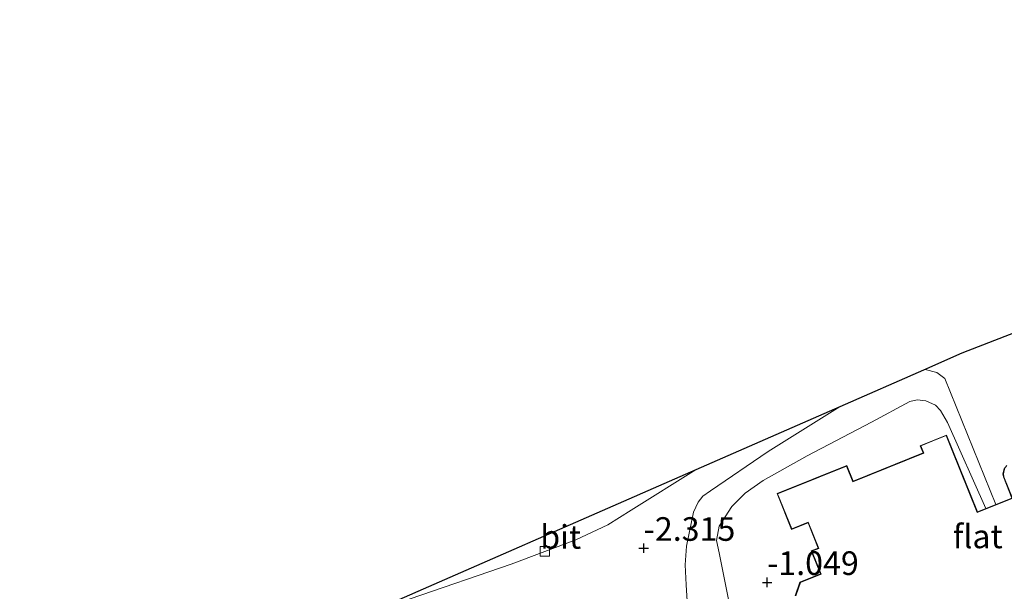
# Model space of a CAD drawing. Units: metres. Extents: x 129997 to 140001, y 512498 to 518753.
# Drawn here: x 131862 to 131966, y 517260 to 517320 of the extents above; entities that cross this region are included whole.
import ezdxf
from ezdxf.enums import TextEntityAlignment as Align

# ---------------------------------------------------------------- set-up
doc = ezdxf.new("R2010")
doc.units = ezdxf.units.M
doc.layers.get('0').update_dxf_attribs({"lineweight": 25})
doc.layers.add('B-ME-GW-HOOGTEPUNT-S-B1', color=10, linetype='Continuous')
doc.layers.add('B-ME-KG-KADASTRAAL-OPNAMEDTMGRENS-L-B1', color=10, linetype='Continuous')
for name, color, linetype, lineweight in [('B-ME-GW-KRUINLIJN-L-B1', 93, 'Continuous', 18), ('B-ME-GW-TEENLIJN-L-B1', 93, 'Continuous', 18), ('B-ME-IE-GRASLAND-GV-B6', 93, 'Continuous', 18), ('B-ME-IE-GRONDWERKLIJN-GROND_INGERICHT-GV-B6', 253, 'Continuous', 18), ('B-ME-KG-KADASTRAAL-DAKRAND-L-B1', 13, 'Continuous', 18), ('B-ME-OG-BEBOUWING-GV-B6', 173, 'Continuous', 18), ('B-ME-VH-VERH_SOORT-BITUMEN-GV-B6', 8, 'IE-TERREINAFSCHEIDING-NATUURLIJK-HOUTWAL', 18), ('B-ME-VV-KOLK-S-B1', 8, 'Continuous', 18)]:
    doc.layers.add(name, color=color, linetype=linetype, lineweight=lineweight)
doc.styles.add('NLCS-ISO', font='NLCS-ISO.TTF')
doc.linetypes.add('IE-TERREINAFSCHEIDING-NATUURLIJK-HOUTWAL', pattern='A,7,-1.5,[67,NLCS.SHX,S=0.75,R=45,X=0,Y=0],-1.5,7,-1.5,[70,NLCS.SHX,S=0.75,R=0,X=0,Y=0],-1.5', length=20)

# ---------------------------------------------------------------- blocks, each defined once
blk = doc.blocks.new('hoogtepunt')
for p, q in [((-0.5, 0), (0.5, 0)), ((0, 0.5), (0, -0.5))]:
    blk.add_line(p, q)
blk = doc.blocks.new('kolk')
blk.add_lwpolyline([(-0.5, -0.5), (0.5, -0.5), (0.5, 0.5), (-0.5, 0.5)], close=True)

msp = doc.modelspace()

# ---------------------------------------------------------------- linework, layer by layer
at = {"layer": 'B-ME-GW-KRUINLIJN-L-B1'}
msp.add_polyline3d([(131960.23, 517251.325, -1.03), (131953.865, 517249.376, -1.031), (131942.97, 517246.241, -1.056), (131941.594, 517246.233, -1.042), (131941.09, 517246.497, -1.038), (131940.417, 517247.551, -1.02), (131939.233, 517250.973, -0.991), (131937.424, 517257.992, -1.071), (131936.252, 517263.831, -1.23), (131935.999, 517265.131, -1.277), (131936.259, 517266.629, -1.285), (131937.594, 517268.731, -1.274), (131939.031, 517270.138, -1.252), (131940.918, 517271.455, -1.227), (131945.571, 517274.095, -1.143), (131952.392, 517277.643, -1.148), (131956.458, 517279.832, -1.151), (131957.247, 517280.002, -1.165), (131958.159, 517279.903, -1.18), (131959.18, 517279.456, -1.18), (131959.701, 517278.891, -1.183), (131960.44, 517277.628, -1.187), (131964.512, 517268.504, -1.221)], dxfattribs=at)
at = {"layer": 'B-ME-GW-TEENLIJN-L-B1'}
for points in [[(131965.56, 517268.927, -1.553), (131960.176, 517282.263, -1.827), (131959.323, 517282.914, -1.867), (131958.082, 517283.214, -1.921), (131957.945, 517283.203, -1.932)], [(131949.063, 517279.313, -2.15), (131941.451, 517274.542, -2.21), (131935.337, 517270.378, -2.268), (131934.553, 517269.827, -2.268), (131934.033, 517269.168, -2.272), (131933.562, 517268.104, -2.261), (131932.813, 517264.506, -2.217), (131932.66, 517262.548, -2.243), (131932.782, 517260.445, -2.253), (131932.981, 517256.991, -2.261), (131933.938, 517252.092, -2.272), (131935.226, 517247.602, -2.279), (131936.276, 517243.993, -2.286), (131936.92, 517242.666, -2.311), (131938.209, 517241.845, -2.413), (131939.536, 517241.877, -2.535), (131941.699, 517242.171, -2.59), (131945.785, 517243.408, -2.648), (131955.361, 517246.399, -2.593), (131966.965, 517250.367, -2.604), (131970.776, 517251.748, -2.611)]]:
    msp.add_polyline3d(points, dxfattribs=at)
at = {"layer": 'B-ME-IE-GRASLAND-GV-B6'}
msp.add_polyline3d([(131932.981, 517256.991, -2.261), (131932.782, 517260.445, -2.253), (131932.66, 517262.548, -2.243), (131932.813, 517264.506, -2.217), (131933.562, 517268.104, -2.261), (131934.033, 517269.168, -2.272), (131934.553, 517269.827, -2.268), (131935.337, 517270.378, -2.268), (131941.451, 517274.542, -2.21), (131949.063, 517279.313, -2.15), (131957.945, 517283.203, -1.932), (131958.082, 517283.214, -1.921), (131959.323, 517282.914, -1.867), (131960.176, 517282.263, -1.827), (131965.56, 517268.927, -1.553), (131964.512, 517268.504, -1.221), (131960.44, 517277.628, -1.187), (131959.701, 517278.891, -1.183), (131959.18, 517279.456, -1.18), (131958.159, 517279.903, -1.18), (131957.247, 517280.002, -1.165), (131956.458, 517279.832, -1.151), (131952.392, 517277.643, -1.148), (131945.571, 517274.095, -1.143), (131940.918, 517271.455, -1.227), (131939.031, 517270.138, -1.252), (131937.594, 517268.731, -1.274), (131936.259, 517266.629, -1.285), (131935.999, 517265.131, -1.277), (131936.252, 517263.831, -1.23), (131937.424, 517257.992, -1.071)], dxfattribs=at)
at = {"layer": 'B-ME-IE-GRONDWERKLIJN-GROND_INGERICHT-GV-B6'}
for points in [[(131966.72, 517273.061, -1.553), (131966.447, 517272.708, -1.553), (131966.309, 517272.167, -1.553), (131966.37, 517271.844, -1.553), (131967.269, 517269.619, -1.553), (131965.56, 517268.927, -1.553), (131960.176, 517282.263, -1.827), (131959.323, 517282.914, -1.867), (131958.082, 517283.214, -1.921), (131957.945, 517283.203, -1.932), (131961.997, 517284.978, -1.917), (132006.068, 517302.052, -1.778)], [(131937.424, 517257.992, -1.071), (131936.252, 517263.831, -1.23), (131935.999, 517265.131, -1.277), (131936.259, 517266.629, -1.285), (131937.594, 517268.731, -1.274), (131939.031, 517270.138, -1.252), (131940.918, 517271.455, -1.227), (131945.571, 517274.095, -1.143), (131952.392, 517277.643, -1.148), (131956.458, 517279.832, -1.151), (131957.247, 517280.002, -1.165), (131958.159, 517279.903, -1.18), (131959.18, 517279.456, -1.18), (131959.701, 517278.891, -1.183), (131960.44, 517277.628, -1.187), (131964.512, 517268.504, -1.221), (131963.625, 517268.145, -1.221), (131960.334, 517276.286, -1.08), (131957.545, 517275.158, -1.096), (131957.855, 517274.393, -1.055), (131950.455, 517271.401, -1.07), (131949.78, 517273.071, -1.07), (131942.393, 517270.085, -1.141), (131943.931, 517266.281, -1.008), (131945.672, 517266.985, -0.952), (131946.75, 517264.319, -0.912), (131946.007, 517264.019, -0.916), (131946.992, 517261.583, -0.921), (131944.8, 517260.697, -0.957), (131944.307, 517259.281, -0.875)], [(131834.639, 517229.195, -2.262), (131864.354, 517242.21, -2.232), (131897.882, 517256.896, -2.354), (131903.548, 517258.934, -2.345), (131914.247, 517262.621, -2.297), (131921.08, 517265.177, -2.356), (131924.491, 517266.779, -2.334), (131926.964, 517268.318, -2.33), (131933.841, 517272.646, -2.325), (131949.063, 517279.313, -2.15), (131941.451, 517274.542, -2.21), (131935.337, 517270.378, -2.268), (131934.553, 517269.827, -2.268), (131934.033, 517269.168, -2.272), (131933.562, 517268.104, -2.261), (131932.813, 517264.506, -2.217), (131932.66, 517262.548, -2.243), (131932.782, 517260.445, -2.253), (131932.981, 517256.991, -2.261)]]:
    msp.add_polyline3d(points, dxfattribs=at)
at = {"layer": 'B-ME-KG-KADASTRAAL-DAKRAND-L-B1'}
for points in [[(131944.372, 517259.253, 2.214), (131944.865, 517260.67, 2.196), (131947.011, 517261.537, 2.196), (131947.057, 517261.556, 10.388), (131946.073, 517263.991, 10.381), (131946.815, 517264.291, 10.388), (131945.699, 517267.05, 10.388), (131943.959, 517266.346, 7.624), (131942.458, 517270.057, 7.631), (131944.126, 517270.731, 10.409), (131949.753, 517273.006, 10.442), (131950.428, 517271.336, 10.442), (131957.92, 517274.365, 10.421), (131957.611, 517275.131, 10.421), (131958.821, 517275.62, 10.403), (131960.306, 517276.221, 6.685), (131960.948, 517274.632, 10.405), (131963.597, 517268.08, 10.424), (131967.288, 517269.572, 10.424)], [(131967.334, 517269.591, 12.979), (131966.418, 517271.858, 12.982), (131966.36, 517272.165, 12.979), (131966.493, 517272.686, 12.982)]]:
    msp.add_polyline3d(points, dxfattribs=at)
at = {"layer": 'B-ME-KG-KADASTRAAL-OPNAMEDTMGRENS-L-B1'}
msp.add_polyline3d([(131834.639, 517229.195, -2.262), (131864.354, 517242.21, -2.232), (131897.882, 517256.896, -2.354), (131933.841, 517272.646, -2.325), (131949.063, 517279.313, -2.15), (131957.945, 517283.203, -1.932), (131961.997, 517284.978, -1.917), (132006.068, 517302.052, -1.778), (132005.603, 517303.24, -1.773), (132022.046, 517309.988, -1.773), (132022.67, 517308.484, -1.771), (132026.597, 517310.006, -1.758), (132028.24, 517310.642, -1.812), (132033.447, 517312.66, -1.909), (132035.918, 517313.617, -1.774), (132049.621, 517318.926, -1.37), (132051.002, 517319.461, -1.335), (132053.031, 517320.247, -1.261), (132056.675, 517320.247, -1.287), (132061.911, 517320.247, -1.374), (132089.839, 517320.247, -1.603)], dxfattribs=at)
at = {"layer": 'B-ME-OG-BEBOUWING-GV-B6'}
for points in [[(131944.307, 517259.281, -0.875), (131944.8, 517260.697, -0.957), (131946.992, 517261.583, -0.921), (131946.007, 517264.019, -0.916), (131946.75, 517264.319, -0.912), (131945.672, 517266.985, -0.952), (131943.931, 517266.281, -1.008), (131942.393, 517270.085, -1.141), (131949.78, 517273.071, -1.07), (131950.455, 517271.401, -1.07), (131957.855, 517274.393, -1.055), (131957.545, 517275.158, -1.096), (131960.334, 517276.286, -1.08), (131963.625, 517268.145, -1.221), (131964.512, 517268.504, -1.221)], [(131964.512, 517268.504, -1.221), (131965.56, 517268.927, -1.553), (131967.269, 517269.619, -1.553), (131966.37, 517271.844, -1.553), (131966.309, 517272.167, -1.553), (131966.447, 517272.708, -1.553), (131966.72, 517273.061, -1.553)]]:
    msp.add_polyline3d(points, dxfattribs=at)
at = {"layer": 'B-ME-VH-VERH_SOORT-BITUMEN-GV-B6'}
msp.add_polyline3d([(131933.841, 517272.646, -2.325), (131926.964, 517268.318, -2.33), (131924.491, 517266.779, -2.334), (131921.08, 517265.177, -2.356), (131914.247, 517262.621, -2.297), (131903.548, 517258.934, -2.345), (131897.882, 517256.896, -2.354), (131933.841, 517272.646, -2.325)], dxfattribs=at)

# ---------------------------------------------------------------- block references
at = {"layer": 'B-ME-GW-HOOGTEPUNT-S-B1', "rotation": 90}
for p in [(131928.275, 517264.307, -2.315), (131928.275, 517264.307, -2.315), (131941.345, 517260.693, -1.049), (131941.345, 517260.693, -1.049)]:
    msp.add_blockref('hoogtepunt', p, dxfattribs=at)
at = {"layer": 'B-ME-VV-KOLK-S-B1', "rotation": 90}
msp.add_blockref('kolk', (131917.813, 517263.974, -2.403), dxfattribs=at)

# ---------------------------------------------------------------- texts
at = {"layer": 'B-ME-GW-HOOGTEPUNT-S-B1', "ltscale": 0.2, "style": 'NLCS-ISO'}
for s, p in [('-2.315', (131928.275, 517264.307, -2.315)), ('-2.315', (131928.275, 517264.307, -2.315)), ('-1.049', (131941.345, 517260.693, -1.049)), ('-1.049', (131941.345, 517260.693, -1.049))]:
    msp.add_text(s, height=2.5, dxfattribs=at).set_placement(p, align=Align.BOTTOM_LEFT)
at = {"layer": 'B-ME-OG-BEBOUWING-GV-B6', "ltscale": 0.2, "style": 'NLCS-ISO'}
msp.add_text('flat', height=2.5, dxfattribs=at).set_placement((131963.6419, 517265.5562), align=Align.MIDDLE_CENTER)
at = {"layer": 'B-ME-VH-VERH_SOORT-BITUMEN-GV-B6', "ltscale": 0.2, "style": 'NLCS-ISO'}
msp.add_text('bit', height=2.5, dxfattribs=at).set_placement((131919.4867, 517265.5021), align=Align.MIDDLE_CENTER)

doc.saveas('drawing.dxf')
